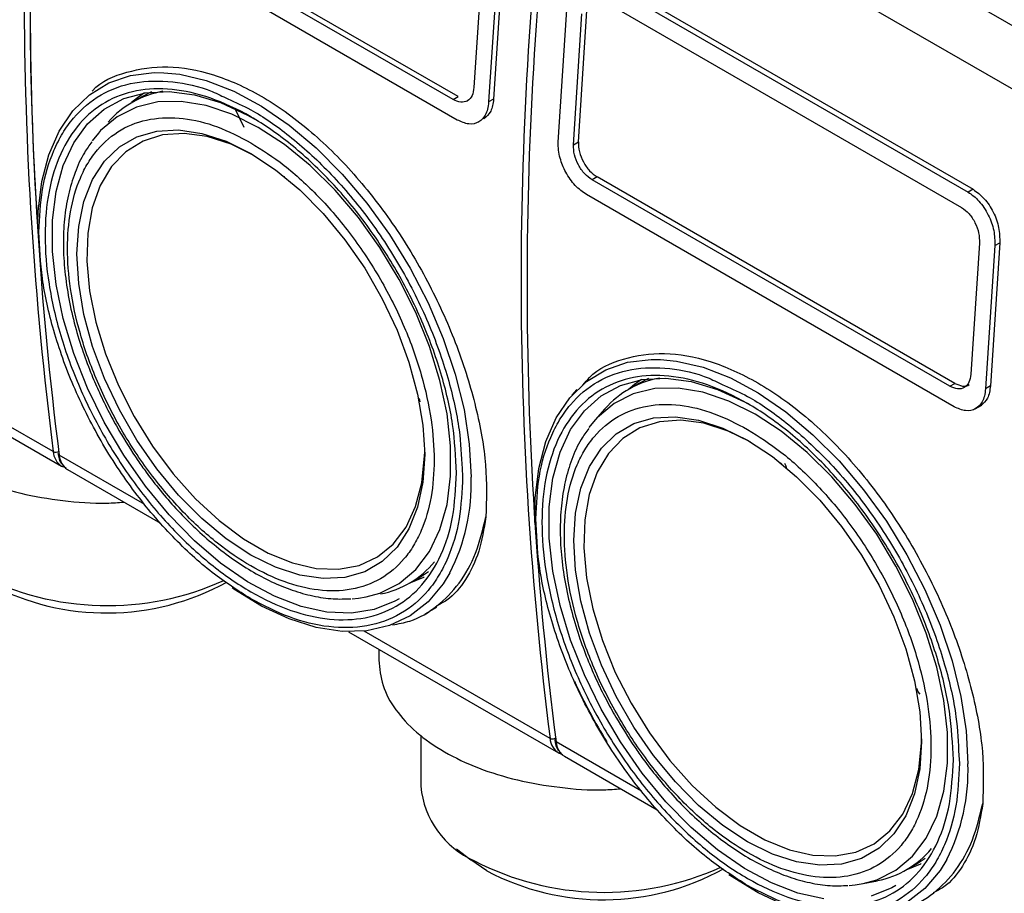
# Model space of a CAD drawing. Units: millimetres. Extents: x 50 to 2082, y 50 to 33210354.
# Drawn here: x 1687 to 1758, y 476 to 538 of the extents above; entities that cross this region are included whole.
import ezdxf

# ---------------------------------------------------------------- set-up
doc = ezdxf.new("R2010")
doc.units = ezdxf.units.MM
doc.header["$LTSCALE"] = 5

msp = doc.modelspace()

# ---------------------------------------------------------------- linework, layer by layer
at = {"color": 7, "linetype": 'Continuous', "lineweight": 25}
for p, q in [((1727.726, 555.616), (1762.657, 535.451)), ((1725.628, 552.31), (1760.559, 532.145)), ((1718.3, 532.811), (1692.845, 547.506)), ((1718.654, 533.015), (1693.198, 547.71)), ((1718.654, 533.015), (1693.198, 547.71)), ((1718.603, 531.352), (1692.44, 546.456)), ((1720.4, 543.005), (1719.791, 533.672)), ((1720.4, 543.005), (1719.791, 533.672)), ((1721.849, 543.025), (1721.186, 532.844)), ((1721.849, 543.025), (1721.186, 532.844)), ((1721.496, 542.821), (1720.832, 532.639)), ((1721.496, 542.821), (1720.832, 532.639)), ((1728.791, 541.318), (1754.954, 526.215)), ((1729.145, 541.522), (1755.308, 526.419)), ((1725.782, 529.782), (1726.446, 539.964)), ((1729.03, 539.823), (1754.485, 525.128)), ((1726.863, 529.59), (1727.471, 538.923)), ((1727.216, 529.794), (1727.825, 539.127)), ((1696.851, 533.355), (1696.156, 533.006)), ((1696.156, 533.006), (1695.449, 532.598)), ((1696.156, 533.006), (1695.449, 532.598)), ((1718.3, 532.811), (1718.654, 533.015)), ((1719.299, 532.711), (1719.322, 532.724)), ((1719.299, 532.711), (1719.322, 532.724)), ((1721.185, 532.844), (1720.832, 532.639)), ((1702.762, 532.164), (1703.411, 530.833)), ((1720.101, 531.203), (1720.132, 531.221)), ((1720.101, 531.203), (1720.132, 531.221)), ((1693.064, 530.426), (1692.618, 529.871)), ((1726.863, 529.59), (1727.216, 529.794)), ((1728.553, 527.3), (1728.2, 527.096)), ((1753.656, 512.4), (1728.2, 527.096)), ((1754.009, 512.605), (1728.553, 527.3)), ((1755.308, 526.419), (1754.954, 526.215)), ((1753.958, 510.942), (1727.795, 526.046)), ((1755.755, 522.595), (1755.147, 513.262)), ((1756.851, 522.411), (1756.187, 512.229)), ((1757.205, 522.615), (1756.541, 512.434)), ((1756.851, 522.411), (1757.204, 522.615)), ((1675.508, 515.34), (1690.447, 506.716)), ((1675.508, 515.34), (1690.447, 506.716)), ((1689.848, 507.747), (1676.62, 515.383)), ((1689.848, 507.747), (1676.62, 515.383)), ((1732.206, 512.944), (1731.511, 512.596)), ((1731.511, 512.596), (1730.804, 512.188)), ((1753.656, 512.4), (1754.009, 512.605)), ((1756.541, 512.433), (1756.187, 512.229)), ((1715.957, 511.304), (1715.919, 511.526)), ((1715.957, 511.304), (1715.919, 511.526)), ((1727.12, 512.171), (1726.759, 511.763)), ((1729.112, 510.798), (1728.419, 510.015)), ((1755.456, 510.792), (1755.923, 511.062)), ((1728.419, 510.015), (1727.974, 509.461)), ((1696.366, 503.984), (1690.272, 507.502)), ((1740.262, 507.891), (1740.255, 507.887)), ((1690.446, 506.717), (1690.736, 506.607)), ((1741.545, 506.939), (1741.531, 506.928)), ((1690.871, 506.471), (1697.478, 502.657)), ((1690.871, 506.471), (1697.478, 502.657)), ((1718.939, 506.539), (1718.982, 505.976)), ((1718.939, 506.539), (1718.982, 505.976)), ((1715.904, 498.797), (1716.548, 499.221)), ((1715.197, 498.389), (1715.904, 498.797)), ((1715.197, 498.389), (1715.904, 498.797)), ((1715.818, 498.673), (1715.949, 498.718)), ((1716.327, 496.213), (1717.142, 496.683)), ((1716.327, 496.213), (1717.142, 496.683)), ((1710.863, 494.93), (1725.802, 486.306)), ((1710.863, 494.93), (1725.802, 486.306)), ((1725.203, 487.337), (1711.975, 494.973)), ((1713.012, 493.69), (1713.012, 492.911)), ((1713.012, 493.69), (1713.012, 492.911)), ((1751.54, 490.491), (1751.409, 490.661)), ((1716.011, 487.567), (1716.011, 483.928)), ((1716.011, 487.567), (1716.011, 483.928)), ((1731.722, 483.574), (1725.628, 487.092)), ((1725.802, 486.306), (1726.092, 486.197)), ((1726.227, 486.061), (1732.834, 482.247)), ((1754.294, 486.129), (1754.337, 485.566)), ((1718.546, 479.476), (1719.559, 478.682)), ((1718.546, 479.476), (1719.559, 478.682)), ((1720.709, 477.91), (1719.559, 478.682)), ((1751.259, 478.387), (1751.903, 478.811)), ((1750.552, 477.979), (1751.259, 478.387)), ((1747.478, 477), (1748.502, 477.208))]:
    msp.add_line(p, q, dxfattribs=at)
at = {"color": 7, "linetype": 'Continuous', "lineweight": 25, "flags": 128}
for points in [[(1688.758, 523.987), (1688.788, 524.849), (1689.041, 526.966), (1689.542, 528.883), (1690.283, 530.569), (1691.252, 531.997), (1692.433, 533.143), (1693.808, 533.988), (1695.352, 534.519), (1697.041, 534.726), (1697.714, 534.719)], [(1688.758, 523.987), (1688.788, 524.849), (1689.041, 526.966), (1689.542, 528.883), (1690.283, 530.569), (1691.252, 531.997), (1692.433, 533.143), (1693.808, 533.988), (1695.352, 534.519), (1697.041, 534.726), (1697.714, 534.719)], [(1697.714, 534.719), (1698.847, 534.607), (1700.741, 534.162), (1702.691, 533.401), (1704.665, 532.334), (1706.631, 530.98), (1708.557, 529.361), (1710.41, 527.503), (1712.161, 525.437), (1713.781, 523.197), (1715.244, 520.819), (1716.524, 518.344), (1717.602, 515.81), (1718.459, 513.26), (1719.081, 510.736), (1719.459, 508.279), (1719.585, 505.93)], [(1697.714, 534.719), (1698.847, 534.607), (1700.741, 534.162), (1702.691, 533.401), (1704.665, 532.334), (1706.631, 530.98), (1708.557, 529.361), (1710.41, 527.503), (1712.161, 525.437), (1713.781, 523.197), (1715.244, 520.819), (1716.524, 518.344), (1717.602, 515.81), (1718.459, 513.26), (1719.081, 510.736), (1719.459, 508.279), (1719.585, 505.93)], [(1714.455, 497.268), (1714.159, 497.098), (1712.691, 496.513), (1711.071, 496.254), (1709.327, 496.326), (1707.491, 496.728), (1705.595, 497.453), (1703.674, 498.488), (1701.761, 499.815), (1699.891, 501.409), (1698.097, 503.242), (1696.411, 505.282), (1694.864, 507.493), (1693.482, 509.834), (1692.29, 512.264), (1691.311, 514.739), (1690.56, 517.216), (1690.052, 519.651), (1689.796, 521.999), (1689.796, 524.219), (1690.052, 526.271), (1690.56, 528.119), (1691.311, 529.729), (1692.29, 531.074), (1693.482, 532.128), (1694.864, 532.874), (1696.411, 533.297), (1698.097, 533.391), (1699.891, 533.153), (1701.761, 532.588), (1703.674, 531.706), (1704.157, 531.436)], [(1714.455, 497.268), (1714.159, 497.098), (1712.691, 496.513), (1711.071, 496.254), (1709.327, 496.326), (1707.491, 496.728), (1705.595, 497.453), (1703.674, 498.488), (1701.761, 499.815), (1699.891, 501.409), (1698.097, 503.242), (1696.411, 505.282), (1694.864, 507.493), (1693.482, 509.834), (1692.29, 512.264), (1691.311, 514.739), (1690.56, 517.216), (1690.052, 519.651), (1689.796, 521.999), (1689.796, 524.219), (1690.052, 526.271), (1690.56, 528.119), (1691.311, 529.729), (1692.29, 531.074), (1693.482, 532.128), (1694.864, 532.874), (1696.411, 533.297), (1698.097, 533.391), (1699.891, 533.153), (1701.761, 532.588), (1703.674, 531.706), (1704.157, 531.436)], [(1696.353, 533.287), (1695.858, 532.943), (1695.431, 532.588)], [(1696.353, 533.287), (1695.858, 532.943), (1695.431, 532.588)], [(1704.433, 530.831), (1702.564, 531.762), (1700.729, 532.381), (1698.964, 532.676), (1697.3, 532.641), (1695.77, 532.277), (1694.401, 531.59), (1693.218, 530.595), (1693.064, 530.426)], [(1704.433, 530.831), (1702.564, 531.762), (1700.729, 532.381), (1698.964, 532.676), (1697.3, 532.641), (1695.77, 532.277), (1694.401, 531.59), (1693.218, 530.595), (1693.064, 530.426)], [(1703.909, 528.967), (1705.67, 527.805), (1707.395, 526.375), (1709.049, 524.708), (1710.599, 522.836), (1712.012, 520.798), (1713.261, 518.636), (1714.319, 516.393), (1715.165, 514.115), (1715.782, 511.849), (1716.157, 509.64), (1716.283, 507.534), (1716.157, 505.573), (1715.782, 503.797), (1715.165, 502.243), (1714.319, 500.942), (1713.261, 499.921), (1712.012, 499.2), (1710.599, 498.794), (1709.049, 498.711), (1707.395, 498.954), (1705.67, 499.517), (1703.909, 500.388), (1702.148, 501.55), (1700.422, 502.979), (1698.768, 504.647), (1697.219, 506.518), (1695.805, 508.556), (1694.557, 510.718), (1693.499, 512.961), (1692.653, 515.239), (1692.036, 517.506), (1691.66, 519.714), (1691.534, 521.821), (1691.66, 523.782), (1692.036, 525.557), (1692.653, 527.111), (1693.499, 528.412), (1694.557, 529.434), (1695.805, 530.154), (1697.219, 530.56), (1698.768, 530.643), (1700.422, 530.4), (1702.148, 529.838), (1703.909, 528.967)], [(1703.909, 528.967), (1705.67, 527.805), (1707.395, 526.375), (1709.049, 524.708), (1710.599, 522.836), (1712.012, 520.798), (1713.261, 518.636), (1714.319, 516.393), (1715.165, 514.115), (1715.782, 511.849), (1716.157, 509.64), (1716.283, 507.534), (1716.157, 505.573), (1715.782, 503.797), (1715.165, 502.243), (1714.319, 500.942), (1713.261, 499.921), (1712.012, 499.2), (1710.599, 498.794), (1709.049, 498.711), (1707.395, 498.954), (1705.67, 499.517), (1703.909, 500.388), (1702.148, 501.55), (1700.422, 502.979), (1698.768, 504.647), (1697.219, 506.518), (1695.805, 508.556), (1694.557, 510.718), (1693.499, 512.961), (1692.653, 515.239), (1692.036, 517.506), (1691.66, 519.714), (1691.534, 521.821), (1691.66, 523.782), (1692.036, 525.557), (1692.653, 527.111), (1693.499, 528.412), (1694.557, 529.434), (1695.805, 530.154), (1697.219, 530.56), (1698.768, 530.643), (1700.422, 530.4), (1702.148, 529.838), (1703.909, 528.967)], [(1704.089, 528.861), (1702.512, 529.625), (1700.799, 530.173), (1699.16, 530.395), (1697.629, 530.287), (1696.24, 529.85), (1695.022, 529.095), (1694.001, 528.036), (1693.199, 526.697), (1692.632, 525.106), (1692.313, 523.297), (1692.249, 521.309), (1692.441, 519.184), (1692.885, 516.967), (1693.572, 514.706), (1694.486, 512.448), (1695.608, 510.242), (1696.915, 508.136), (1698.379, 506.172), (1699.968, 504.395), (1701.649, 502.841), (1703.385, 501.544), (1705.14, 500.531), (1706.876, 499.823), (1708.556, 499.437), (1710.145, 499.38), (1711.609, 499.653), (1712.916, 500.251), (1714.039, 501.161), (1714.953, 502.363), (1715.639, 503.832), (1716.083, 505.536), (1716.275, 507.439), (1716.282, 507.74)], [(1704.089, 528.861), (1702.512, 529.625), (1700.799, 530.173), (1699.16, 530.395), (1697.629, 530.287), (1696.24, 529.85), (1695.022, 529.095), (1694.001, 528.036), (1693.199, 526.697), (1692.632, 525.106), (1692.313, 523.297), (1692.249, 521.309), (1692.441, 519.184), (1692.885, 516.967), (1693.572, 514.706), (1694.486, 512.448), (1695.608, 510.242), (1696.915, 508.136), (1698.379, 506.172), (1699.968, 504.395), (1701.649, 502.841), (1703.385, 501.544), (1705.14, 500.531), (1706.876, 499.823), (1708.556, 499.437), (1710.145, 499.38), (1711.609, 499.653), (1712.916, 500.251), (1714.039, 501.161), (1714.953, 502.363), (1715.639, 503.832), (1716.083, 505.536), (1716.275, 507.439), (1716.282, 507.74)], [(1712.123, 497.41), (1713.096, 497.683), (1714.465, 498.369), (1715.647, 499.365), (1716.621, 500.651), (1717.367, 502.205), (1717.872, 503.996), (1718.128, 505.992), (1718.128, 508.156), (1717.872, 510.446), (1717.367, 512.821), (1716.621, 515.236), (1715.647, 517.647), (1714.465, 520.008), (1713.096, 522.275), (1711.565, 524.406), (1709.902, 526.362), (1708.136, 528.105), (1706.302, 529.604), (1704.433, 530.831)], [(1712.123, 497.41), (1713.096, 497.683), (1714.465, 498.369), (1715.647, 499.365), (1716.621, 500.651), (1717.367, 502.205), (1717.872, 503.996), (1718.128, 505.992), (1718.128, 508.156), (1717.872, 510.446), (1717.367, 512.821), (1716.621, 515.236), (1715.647, 517.647), (1714.465, 520.008), (1713.096, 522.275), (1711.565, 524.406), (1709.902, 526.362), (1708.136, 528.105), (1706.302, 529.604), (1704.433, 530.831)], [(1724.12, 502.714), (1724.143, 504.439), (1724.396, 506.555), (1724.897, 508.473), (1725.638, 510.159), (1726.607, 511.587), (1727.789, 512.733), (1729.163, 513.578), (1730.707, 514.108), (1732.396, 514.316), (1733.07, 514.309)], [(1733.07, 514.309), (1734.202, 514.196), (1736.096, 513.752), (1738.046, 512.991), (1740.02, 511.924), (1741.986, 510.57), (1743.912, 508.951), (1745.766, 507.093), (1747.517, 505.027), (1749.137, 502.787), (1750.599, 500.409), (1751.879, 497.933), (1752.957, 495.4), (1753.814, 492.85), (1754.436, 490.326), (1754.814, 487.869), (1754.941, 485.52)], [(1744.682, 475.916), (1742.846, 476.318), (1740.951, 477.043), (1739.029, 478.078), (1737.117, 479.404), (1735.246, 480.999), (1733.453, 482.832), (1731.767, 484.872), (1730.219, 487.082), (1728.837, 489.423), (1727.646, 491.853), (1726.666, 494.329), (1725.915, 496.806), (1725.408, 499.24), (1725.151, 501.588), (1725.151, 503.808), (1725.408, 505.861), (1725.915, 507.708), (1726.666, 509.319), (1727.646, 510.663), (1728.837, 511.718), (1730.219, 512.463), (1731.767, 512.887), (1733.453, 512.98), (1735.246, 512.743), (1737.117, 512.178), (1739.029, 511.296), (1739.513, 511.026)], [(1731.708, 512.877), (1731.214, 512.533), (1730.754, 512.148)], [(1739.788, 510.421), (1737.919, 511.352), (1736.085, 511.971), (1734.319, 512.266), (1732.656, 512.231), (1731.125, 511.866), (1729.756, 511.18), (1728.574, 510.185), (1728.419, 510.015)], [(1739.264, 508.556), (1741.025, 507.394), (1742.75, 505.965), (1744.404, 504.298), (1745.954, 502.426), (1747.367, 500.388), (1748.616, 498.226), (1749.674, 495.983), (1750.52, 493.705), (1751.137, 491.439), (1751.512, 489.23), (1751.638, 487.123), (1751.512, 485.163), (1751.137, 483.387), (1750.52, 481.833), (1749.674, 480.532), (1748.616, 479.511), (1747.367, 478.79), (1745.954, 478.384), (1744.404, 478.301), (1742.75, 478.544), (1741.025, 479.106), (1739.264, 479.977), (1737.503, 481.14), (1735.778, 482.569), (1734.123, 484.236), (1732.574, 486.108), (1731.16, 488.146), (1729.912, 490.308), (1728.854, 492.551), (1728.008, 494.829), (1727.391, 497.095), (1727.016, 499.304), (1726.89, 501.411), (1727.016, 503.371), (1727.391, 505.147), (1728.008, 506.701), (1728.854, 508.002), (1729.912, 509.023), (1731.16, 509.744), (1732.574, 510.15), (1734.123, 510.233), (1735.778, 509.99), (1737.503, 509.428), (1739.264, 508.556)], [(1747.478, 477), (1748.451, 477.273), (1749.82, 477.959), (1751.003, 478.954), (1751.976, 480.241), (1752.722, 481.794), (1753.228, 483.586), (1753.483, 485.582), (1753.483, 487.745), (1753.228, 490.036), (1752.722, 492.411), (1751.976, 494.826), (1751.003, 497.237), (1749.82, 499.597), (1748.451, 501.865), (1746.92, 503.996), (1745.257, 505.951), (1743.492, 507.695), (1741.657, 509.194), (1739.788, 510.421)], [(1739.444, 508.451), (1737.867, 509.215), (1736.154, 509.763), (1734.515, 509.985), (1732.985, 509.877), (1731.596, 509.44), (1730.378, 508.684), (1729.357, 507.626), (1728.554, 506.287), (1727.988, 504.696), (1727.669, 502.887), (1727.605, 500.899), (1727.797, 498.774), (1728.241, 496.557), (1728.927, 494.296), (1729.841, 492.038), (1730.964, 489.832), (1732.271, 487.725), (1733.734, 485.762), (1735.323, 483.985), (1737.004, 482.431), (1738.74, 481.133), (1740.495, 480.12), (1742.231, 479.413), (1743.912, 479.027), (1745.501, 478.97), (1746.964, 479.243), (1748.271, 479.841), (1749.394, 480.75), (1750.308, 481.952), (1750.995, 483.421), (1751.438, 485.126), (1751.63, 487.029), (1751.637, 487.33)], [(1690.674, 506.62), (1690.56, 506.66), (1690.447, 506.716)], [(1690.547, 506.766), (1690.722, 506.577), (1690.871, 506.471)], [(1690.547, 506.766), (1690.722, 506.577), (1690.871, 506.471)], [(1718.077, 499.122), (1717.602, 498.34), (1716.524, 497.051), (1715.244, 496.053), (1713.781, 495.364), (1712.161, 494.994), (1710.41, 494.95), (1708.557, 495.232), (1706.631, 495.836), (1704.665, 496.752), (1702.691, 497.965), (1702.58, 498.042)], [(1718.077, 499.122), (1717.602, 498.34), (1716.524, 497.051), (1715.244, 496.053), (1713.781, 495.364), (1712.161, 494.994), (1710.41, 494.95), (1708.557, 495.232), (1706.631, 495.836), (1704.665, 496.752), (1702.691, 497.965), (1702.58, 498.042)], [(1715.18, 498.379), (1716.223, 498.816), (1716.253, 498.831)], [(1715.18, 498.379), (1716.223, 498.816), (1716.253, 498.831)], [(1711.122, 497.276), (1711.565, 497.319), (1712.123, 497.41)], [(1711.122, 497.276), (1711.565, 497.319), (1712.123, 497.41)], [(1726.029, 486.21), (1725.915, 486.25), (1725.802, 486.306)], [(1725.903, 486.355), (1726.077, 486.167), (1726.227, 486.061)], [(1753.432, 478.711), (1752.957, 477.93), (1751.879, 476.641), (1750.599, 475.643), (1749.137, 474.954), (1747.517, 474.584), (1745.766, 474.54), (1743.912, 474.822), (1741.986, 475.426), (1740.02, 476.342), (1738.046, 477.555), (1737.936, 477.631)], [(1750.535, 477.969), (1751.579, 478.405), (1751.609, 478.421)], [(1746.478, 476.866), (1746.92, 476.909), (1747.478, 477)], [(1749.81, 476.857), (1749.515, 476.688), (1748.047, 476.102)]]:
    msp.add_lwpolyline(points, dxfattribs=at)
at = {"color": 7, "linetype": 'Continuous', "lineweight": 25}
for centre, radius, start, end in [((1946.4, 540.356), 258.616, 172.7562, 187.24375), ((1946.824, 540.111), 258.616, 172.7562, 187.24375), ((1981.755, 519.946), 258.616, 172.7562, 187.24375), ((1982.18, 519.701), 258.616, 172.7562, 187.24375), ((1698.825, 526.751), 6.749, 99.99784, 138.67802), ((1734.18, 506.341), 6.749, 99.99784, 138.67802), ((1690.03, 508.116), 0.412, 243.69425, 305.59231), ((1691.173, 507.828), 1.328, 183.47972, 236.83937), ((1691.814, 507.658), 1.55, 185.77886, 215.16885), ((1705.575, 505.462), 14.018, 333.10693, 1.91199), ((1711.819, 504.242), 6.755, 281.33291, 319.97324), ((1693.694, 516.898), 20.11, 242.67699, 294.38216), ((1693.644, 513.98), 17.719, 242.10191, 298.85086), ((1761.169, 506.912), 37.576, 204.38597, 211.8412), ((1725.386, 487.706), 0.412, 243.69425, 305.59231), ((1726.528, 487.417), 1.328, 183.47972, 236.83937), ((1725.384, 487.696), 0.403, 243.2671, 290.15065), ((1725.722, 487.216), 0.183, 121.97647, 180.29306), ((1725.698, 487.236), 0.16, 187.28084, 243.79138), ((1727.169, 487.248), 1.55, 185.77886, 215.16885), ((1740.93, 485.052), 14.018, 333.10693, 1.91199), ((1722.409, 484.499), 6.423, 185.10116, 246.21898), ((1747.175, 483.832), 6.755, 281.33291, 319.97324), ((1729.049, 496.488), 20.11, 242.67699, 294.38216), ((1728.999, 493.57), 17.719, 242.10191, 298.85086)]:
    msp.add_arc(centre, radius, start, end, dxfattribs=at)
for points, knots in [([(1690.27, 572.929), (1689.784, 568.331), (1688.812, 559.127), (1688.203, 545.708), (1688.141, 533.344), (1688.621, 525.68), (1688.838, 522.219)], [0, 0, 0, 0, 0.261049, 0.522638, 0.784411, 1, 1, 1, 1]), ([(1692.631, 533.414), (1692.637, 533.42), (1693.249, 534.15), (1695.051, 534.845), (1697.931, 535.32), (1701.218, 534.721), (1704.642, 533.194), (1708.058, 530.774), (1711.299, 527.593), (1714.222, 523.811), (1716.705, 519.628), (1718.664, 515.242), (1720.01, 510.882), (1720.755, 506.699), (1720.679, 504.304), (1720.641, 503.103)], [0, 0, 0, 0, 0.000777, 0.083852, 0.166937, 0.25024, 0.333298, 0.416356, 0.499659, 0.582744, 0.665819, 0.748945, 0.832493, 0.916033, 1, 1, 1, 1]), ([(1692.631, 533.414), (1692.637, 533.42), (1693.249, 534.15), (1695.051, 534.845), (1697.931, 535.32), (1701.218, 534.721), (1704.642, 533.194), (1708.058, 530.774), (1711.299, 527.593), (1714.222, 523.811), (1716.705, 519.628), (1718.664, 515.242), (1720.01, 510.882), (1720.755, 506.699), (1720.679, 504.304), (1720.641, 503.103)], [0, 0, 0, 0, 0.000777, 0.083852, 0.166937, 0.25024, 0.333298, 0.416356, 0.499659, 0.582744, 0.665819, 0.748945, 0.832493, 0.916033, 1, 1, 1, 1]), ([(1688.836, 523.379), (1688.884, 524.412), (1688.985, 526.541), (1689.68, 528.819), (1690.502, 530.437), (1691.538, 531.886), (1693.175, 533.268), (1695.584, 534.146), (1698.289, 534.169), (1700.56, 533.706), (1701.902, 533.038), (1702.272, 532.854)], [0, 0, 0, 0, 0.1251992, 0.2578979, 0.3271028, 0.3962908, 0.5374393, 0.6785879, 0.8168033, 0.9495019, 1, 1, 1, 1]), ([(1688.836, 523.379), (1688.884, 524.412), (1688.985, 526.541), (1689.68, 528.819), (1690.502, 530.437), (1691.538, 531.886), (1693.175, 533.268), (1695.584, 534.146), (1698.289, 534.169), (1700.56, 533.706), (1701.902, 533.038), (1702.272, 532.854)], [0, 0, 0, 0, 0.1251992, 0.2578979, 0.3271028, 0.3962908, 0.5374393, 0.6785879, 0.8168033, 0.9495019, 1, 1, 1, 1]), ([(1719.791, 533.672), (1719.76, 533.464), (1719.696, 533.049), (1719.345, 532.683), (1718.86, 532.565), (1718.487, 532.729), (1718.3, 532.811)], [0, 0, 0, 0, 0.250002, 0.499783, 0.749449, 1, 1, 1, 1]), ([(1719.791, 533.672), (1719.76, 533.464), (1719.696, 533.049), (1719.345, 532.683), (1718.86, 532.565), (1718.487, 532.729), (1718.3, 532.811)], [0, 0, 0, 0, 0.250002, 0.499783, 0.749449, 1, 1, 1, 1]), ([(1702.272, 532.854), (1702.817, 532.616), (1704.275, 531.979), (1706.723, 530.241), (1709.042, 528.15), (1710.854, 526.149), (1712.627, 523.93), (1714.642, 520.876), (1716.604, 516.961), (1717.99, 513.04), (1718.797, 509.507), (1718.896, 507.445), (1718.939, 506.539)], [0, 0, 0, 0, 0.0662173, 0.1771976, 0.2948256, 0.3561709, 0.4175011, 0.5426194, 0.6677376, 0.7902558, 0.9078838, 1, 1, 1, 1]), ([(1702.272, 532.854), (1702.817, 532.616), (1704.275, 531.979), (1706.723, 530.241), (1709.042, 528.15), (1710.854, 526.149), (1712.627, 523.93), (1714.642, 520.876), (1716.604, 516.961), (1717.99, 513.04), (1718.797, 509.507), (1718.896, 507.445), (1718.939, 506.539)], [0, 0, 0, 0, 0.0662173, 0.1771976, 0.2948256, 0.3561709, 0.4175011, 0.5426194, 0.6677376, 0.7902558, 0.9078838, 1, 1, 1, 1]), ([(1720.832, 532.639), (1720.813, 532.459), (1720.777, 532.113), (1720.566, 531.592), (1720.148, 531.15), (1719.437, 530.985), (1718.879, 531.231), (1718.603, 531.352)], [0, 0, 0, 0, 0.141587, 0.272435, 0.500967, 0.75297, 1, 1, 1, 1]), ([(1720.832, 532.639), (1720.813, 532.459), (1720.777, 532.113), (1720.566, 531.592), (1720.148, 531.15), (1719.437, 530.985), (1718.879, 531.231), (1718.603, 531.352)], [0, 0, 0, 0, 0.141587, 0.272435, 0.500967, 0.75297, 1, 1, 1, 1]), ([(1721.186, 532.844), (1721.142, 532.528), (1721.053, 531.895), (1720.676, 531.583), (1720.488, 531.426)], [0, 0, 0, 0, 0.50048, 1, 1, 1, 1]), ([(1721.186, 532.844), (1721.142, 532.528), (1721.053, 531.895), (1720.676, 531.583), (1720.488, 531.426)], [0, 0, 0, 0, 0.50048, 1, 1, 1, 1]), ([(1703.909, 529.74), (1703.113, 530.15), (1701.474, 530.995), (1699.043, 531.561), (1696.706, 531.521), (1694.62, 530.766), (1693.203, 529.57), (1692.307, 528.315), (1691.593, 526.917), (1691.015, 524.931), (1690.792, 522.249), (1691.015, 519.309), (1691.714, 516.099), (1692.925, 512.7), (1694.619, 509.313), (1696.364, 506.67), (1697.898, 504.75), (1699.466, 503.02), (1701.475, 501.193), (1703.909, 499.53), (1706.343, 498.383), (1708.774, 497.787), (1711.112, 497.836), (1713.198, 498.588), (1714.614, 499.785), (1715.51, 501.039), (1716.224, 502.437), (1716.802, 504.423), (1717.025, 507.105), (1716.802, 510.045), (1716.103, 513.256), (1714.892, 516.654), (1713.198, 520.041), (1711.453, 522.684), (1709.919, 524.605), (1708.351, 526.331), (1706.343, 528.186), (1704.704, 529.232), (1703.909, 529.74)], [0, 0, 0, 0, 0.029124, 0.059993, 0.092145, 0.124979, 0.157814, 0.173908, 0.190007, 0.220876, 0.25, 0.279124, 0.309993, 0.342145, 0.374979, 0.407814, 0.423908, 0.440007, 0.470876, 0.5, 0.529124, 0.559993, 0.592145, 0.624979, 0.657814, 0.673908, 0.690007, 0.720876, 0.75, 0.779124, 0.809993, 0.842145, 0.874979, 0.907814, 0.923908, 0.940007, 0.970876, 1, 1, 1, 1]), ([(1703.909, 529.74), (1703.113, 530.15), (1701.474, 530.995), (1699.043, 531.561), (1696.706, 531.521), (1694.62, 530.766), (1693.203, 529.57), (1692.307, 528.315), (1691.593, 526.917), (1691.015, 524.931), (1690.792, 522.249), (1691.015, 519.309), (1691.714, 516.099), (1692.925, 512.7), (1694.619, 509.313), (1696.364, 506.67), (1697.898, 504.75), (1699.466, 503.02), (1701.475, 501.193), (1703.909, 499.53), (1706.343, 498.383), (1708.774, 497.787), (1711.112, 497.836), (1713.198, 498.588), (1714.614, 499.785), (1715.51, 501.039), (1716.224, 502.437), (1716.802, 504.423), (1717.025, 507.105), (1716.802, 510.045), (1716.103, 513.256), (1714.892, 516.654), (1713.198, 520.041), (1711.453, 522.684), (1709.919, 524.605), (1708.351, 526.331), (1706.343, 528.186), (1704.704, 529.232), (1703.909, 529.74)], [0, 0, 0, 0, 0.029124, 0.059993, 0.092145, 0.124979, 0.157814, 0.173908, 0.190007, 0.220876, 0.25, 0.279124, 0.309993, 0.342145, 0.374979, 0.407814, 0.423908, 0.440007, 0.470876, 0.5, 0.529124, 0.559993, 0.592145, 0.624979, 0.657814, 0.673908, 0.690007, 0.720876, 0.75, 0.779124, 0.809993, 0.842145, 0.874979, 0.907814, 0.923908, 0.940007, 0.970876, 1, 1, 1, 1]), ([(1692.601, 529.799), (1692.417, 529.549), (1691.935, 528.896), (1691.372, 527.627), (1690.895, 526.046), (1690.622, 524.321), (1690.541, 522.492), (1690.649, 520.588), (1690.934, 518.646), (1691.376, 516.724), (1691.932, 514.908), (1692.527, 513.324), (1693.153, 511.884), (1693.796, 510.563), (1694.29, 509.681), (1694.526, 509.26)], [0, 0, 0, 0, 0.055945, 0.145826, 0.235734, 0.325331, 0.414373, 0.502576, 0.589555, 0.674346, 0.754221, 0.825084, 0.879927, 0.942789, 1, 1, 1, 1]), ([(1692.601, 529.799), (1692.417, 529.549), (1691.935, 528.896), (1691.372, 527.627), (1690.895, 526.046), (1690.622, 524.321), (1690.541, 522.492), (1690.649, 520.588), (1690.934, 518.646), (1691.376, 516.724), (1691.932, 514.908), (1692.527, 513.324), (1693.153, 511.884), (1693.796, 510.563), (1694.29, 509.681), (1694.526, 509.26)], [0, 0, 0, 0, 0.0559449, 0.1458263, 0.2357337, 0.3253308, 0.4143734, 0.5025758, 0.5895549, 0.6743464, 0.7542215, 0.8250844, 0.8799274, 0.9427895, 1, 1, 1, 1]), ([(1727.795, 526.046), (1727.522, 526.241), (1726.969, 526.637), (1726.302, 527.597), (1725.941, 528.491), (1725.786, 529.222), (1725.783, 529.59), (1725.782, 529.782)], [0, 0, 0, 0, 0.2472429, 0.4994847, 0.7278067, 0.8585371, 1, 1, 1, 1]), ([(1727.216, 529.794), (1727.227, 529.562), (1727.248, 529.098), (1727.55, 528.355), (1728, 527.697), (1728.369, 527.433), (1728.554, 527.3)], [0, 0, 0, 0, 0.250002, 0.499783, 0.749449, 1, 1, 1, 1]), ([(1728.2, 527.096), (1728.016, 527.228), (1727.647, 527.492), (1727.197, 528.149), (1726.895, 528.892), (1726.873, 529.357), (1726.863, 529.59)], [0, 0, 0, 0, 0.249991, 0.499766, 0.749436, 1, 1, 1, 1]), ([(1706.366, 527.212), (1706.36, 527.224), (1706.349, 527.248), (1706.324, 527.281), (1706.295, 527.309), (1706.274, 527.322), (1706.263, 527.329)], [0, 0, 0, 0, 0.239435, 0.474161, 0.722475, 1, 1, 1, 1]), ([(1706.366, 527.212), (1706.36, 527.224), (1706.349, 527.248), (1706.324, 527.281), (1706.295, 527.309), (1706.274, 527.322), (1706.263, 527.329)], [0, 0, 0, 0, 0.239435, 0.474161, 0.722475, 1, 1, 1, 1]), ([(1754.954, 526.215), (1754.954, 526.215), (1755.221, 526.061), (1755.625, 525.725), (1756.091, 525.125), (1756.49, 524.438), (1756.841, 523.473), (1756.847, 522.765), (1756.851, 522.411)], [0, 0, 0, 0, 0.000004, 0.240806, 0.368543, 0.500857, 0.750318, 1, 1, 1, 1]), ([(1755.308, 526.419), (1755.583, 526.219), (1756.133, 525.819), (1756.78, 524.816), (1757.194, 523.681), (1757.201, 522.971), (1757.205, 522.615)], [0, 0, 0, 0, 0.249975, 0.499744, 0.749423, 1, 1, 1, 1]), ([(1754.485, 525.128), (1754.669, 524.994), (1755.036, 524.728), (1755.468, 524.06), (1755.747, 523.305), (1755.752, 522.832), (1755.755, 522.595)], [0, 0, 0, 0, 0.249977, 0.499745, 0.749424, 1, 1, 1, 1]), ([(1703.909, 497.272), (1702.989, 497.858), (1701.096, 499.067), (1698.775, 501.21), (1696.963, 503.205), (1695.19, 505.425), (1693.175, 508.479), (1691.215, 512.394), (1689.824, 516.316), (1688.985, 520.044), (1688.885, 522.289), (1688.836, 523.379)], [0, 0, 0, 0, 0.116497, 0.239972, 0.304366, 0.368745, 0.500083, 0.63142, 0.760028, 0.883503, 1, 1, 1, 1]), ([(1703.909, 497.272), (1702.989, 497.858), (1701.096, 499.067), (1698.775, 501.21), (1696.963, 503.205), (1695.19, 505.425), (1693.175, 508.479), (1691.215, 512.394), (1689.824, 516.316), (1688.985, 520.044), (1688.885, 522.289), (1688.836, 523.379)], [0, 0, 0, 0, 0.116497, 0.239972, 0.304366, 0.368745, 0.500083, 0.63142, 0.760028, 0.883503, 1, 1, 1, 1]), ([(1727.547, 512.481), (1727.694, 512.668), (1728.431, 513.601), (1730.39, 514.456), (1733.29, 514.904), (1736.572, 514.313), (1739.997, 512.783), (1743.414, 510.364), (1746.655, 507.183), (1749.578, 503.401), (1752.061, 499.218), (1754.02, 494.832), (1755.365, 490.471), (1756.111, 486.289), (1756.034, 483.893), (1755.996, 482.692)], [0, 0, 0, 0, 0.020389, 0.101834, 0.183288, 0.264956, 0.346384, 0.427811, 0.509479, 0.590934, 0.672378, 0.753872, 0.835781, 0.917681, 1, 1, 1, 1]), ([(1724.191, 502.969), (1724.24, 504.002), (1724.34, 506.131), (1725.036, 508.409), (1725.857, 510.027), (1726.893, 511.476), (1728.53, 512.858), (1730.94, 513.736), (1733.644, 513.759), (1735.916, 513.296), (1737.258, 512.628), (1737.628, 512.444)], [0, 0, 0, 0, 0.1251992, 0.2578979, 0.3271028, 0.3962908, 0.5374393, 0.6785879, 0.8168033, 0.9495019, 1, 1, 1, 1]), ([(1677.656, 513.321), (1677.716, 512.717), (1677.835, 511.508), (1678.786, 509.764), (1680.265, 508.157), (1682.27, 506.748), (1684.709, 505.593), (1687.494, 504.73), (1690.512, 504.218), (1693.026, 504.023), (1694.475, 504.126), (1694.884, 504.155)], [0, 0, 0, 0, 0.119141, 0.238282, 0.357422, 0.476563, 0.595704, 0.714845, 0.833985, 0.953126, 1, 1, 1, 1]), ([(1677.656, 513.321), (1677.716, 512.717), (1677.835, 511.508), (1678.786, 509.764), (1680.265, 508.157), (1682.27, 506.748), (1684.709, 505.593), (1687.494, 504.73), (1690.512, 504.218), (1693.026, 504.023), (1694.475, 504.126), (1694.884, 504.155)], [0, 0, 0, 0, 0.119141, 0.238282, 0.357422, 0.476563, 0.595704, 0.714845, 0.833985, 0.953126, 1, 1, 1, 1]), ([(1755.147, 513.262), (1755.115, 513.054), (1755.051, 512.639), (1754.7, 512.273), (1754.216, 512.155), (1753.842, 512.318), (1753.656, 512.4)], [0, 0, 0, 0, 0.250002, 0.499783, 0.749449, 1, 1, 1, 1]), ([(1737.628, 512.444), (1738.172, 512.206), (1739.631, 511.569), (1742.078, 509.83), (1744.398, 507.74), (1746.21, 505.738), (1747.982, 503.52), (1749.998, 500.466), (1751.959, 496.55), (1753.346, 492.63), (1754.153, 489.096), (1754.251, 487.034), (1754.294, 486.129)], [0, 0, 0, 0, 0.066217, 0.177198, 0.294826, 0.356171, 0.417501, 0.542619, 0.667738, 0.790256, 0.907884, 1, 1, 1, 1]), ([(1756.187, 512.229), (1756.168, 512.049), (1756.132, 511.703), (1755.922, 511.182), (1755.503, 510.739), (1754.792, 510.574), (1754.234, 510.82), (1753.958, 510.942)], [0, 0, 0, 0, 0.141587, 0.272435, 0.500967, 0.75297, 1, 1, 1, 1]), ([(1754.01, 512.605), (1754.192, 512.529), (1754.557, 512.377), (1754.921, 512.396), (1755.032, 512.519), (1755.032, 512.519)], [0, 0, 0, 0, 0.499664, 0.998894, 1, 1, 1, 1]), ([(1756.541, 512.434), (1756.497, 512.117), (1756.408, 511.485), (1756.031, 511.172), (1755.843, 511.016)], [0, 0, 0, 0, 0.5004795, 1, 1, 1, 1]), ([(1739.264, 509.33), (1738.468, 509.74), (1736.83, 510.585), (1734.399, 511.151), (1732.061, 511.111), (1729.975, 510.356), (1728.558, 509.159), (1727.662, 507.905), (1726.948, 506.507), (1726.37, 504.521), (1726.147, 501.839), (1726.37, 498.899), (1727.069, 495.688), (1728.28, 492.29), (1729.975, 488.903), (1731.719, 486.26), (1733.253, 484.339), (1734.821, 482.61), (1736.83, 480.783), (1739.264, 479.12), (1741.698, 477.973), (1744.129, 477.376), (1746.467, 477.425), (1748.553, 478.177), (1749.97, 479.375), (1750.866, 480.629), (1751.58, 482.027), (1752.158, 484.013), (1752.381, 486.695), (1752.158, 489.635), (1751.459, 492.846), (1750.247, 496.244), (1748.553, 499.631), (1746.808, 502.274), (1745.275, 504.195), (1743.707, 505.921), (1741.698, 507.775), (1740.059, 508.822), (1739.264, 509.33)], [0, 0, 0, 0, 0.0291242, 0.0599929, 0.092145, 0.1249794, 0.1578137, 0.1739081, 0.1900071, 0.2208758, 0.25, 0.2791242, 0.3099929, 0.342145, 0.3749794, 0.4078137, 0.4239081, 0.4400071, 0.4708758, 0.5, 0.5291242, 0.5599929, 0.592145, 0.6249794, 0.6578137, 0.6739081, 0.6900071, 0.7208758, 0.75, 0.7791242, 0.8099929, 0.842145, 0.8749794, 0.9078137, 0.9239081, 0.9400071, 0.9708758, 1, 1, 1, 1]), ([(1727.957, 509.389), (1727.772, 509.138), (1727.291, 508.486), (1726.727, 507.217), (1726.25, 505.635), (1725.977, 503.911), (1725.896, 502.082), (1726.004, 500.178), (1726.289, 498.236), (1726.731, 496.314), (1727.288, 494.497), (1727.882, 492.913), (1728.509, 491.474), (1729.151, 490.153), (1729.645, 489.271), (1729.881, 488.85)], [0, 0, 0, 0, 0.055945, 0.145826, 0.235734, 0.325331, 0.414373, 0.502576, 0.589555, 0.674346, 0.754221, 0.825084, 0.879927, 0.942789, 1, 1, 1, 1]), ([(1694.526, 509.26), (1694.963, 508.538), (1695.577, 507.524), (1696.583, 506.111), (1697.476, 504.955), (1698.594, 503.664), (1699.811, 502.416), (1701.124, 501.237), (1702.505, 500.167), (1703.935, 499.234), (1705.393, 498.458), (1706.866, 497.855), (1708.336, 497.446), (1709.739, 497.229), (1710.62, 497.261), (1711.036, 497.277)], [0, 0, 0, 0, 0.1021121, 0.1433622, 0.2115319, 0.2817622, 0.356537, 0.4339248, 0.5131831, 0.5937589, 0.6753234, 0.7577127, 0.8408576, 0.9248529, 1, 1, 1, 1]), ([(1694.526, 509.26), (1694.963, 508.538), (1695.577, 507.524), (1696.583, 506.111), (1697.476, 504.955), (1698.594, 503.664), (1699.811, 502.416), (1701.124, 501.237), (1702.505, 500.167), (1703.935, 499.234), (1705.393, 498.458), (1706.866, 497.855), (1708.336, 497.446), (1709.739, 497.229), (1710.62, 497.261), (1711.036, 497.277)], [0, 0, 0, 0, 0.102112, 0.143362, 0.211532, 0.281762, 0.356537, 0.433925, 0.513183, 0.593759, 0.675323, 0.757713, 0.840858, 0.924853, 1, 1, 1, 1]), ([(1690.184, 507.625), (1690.229, 507.364), (1690.285, 507.041), (1690.48, 506.862), (1690.517, 506.829)], [0, 0, 0, 0, 0.811516, 1, 1, 1, 1]), ([(1741.618, 506.919), (1741.608, 506.925), (1741.588, 506.935), (1741.561, 506.941), (1741.544, 506.941), (1741.538, 506.936), (1741.537, 506.935)], [0, 0, 0, 0, 0.367923, 0.684642, 0.969274, 1, 1, 1, 1]), ([(1741.721, 506.802), (1741.715, 506.814), (1741.704, 506.838), (1741.679, 506.871), (1741.65, 506.899), (1741.629, 506.912), (1741.618, 506.919)], [0, 0, 0, 0, 0.239435, 0.474161, 0.722475, 1, 1, 1, 1]), ([(1741.888, 506.933), (1741.905, 506.903), (1741.94, 506.843), (1741.976, 506.749), (1741.999, 506.656), (1742.002, 506.599), (1742.003, 506.57)], [0, 0, 0, 0, 0.259009, 0.504448, 0.747587, 1, 1, 1, 1]), ([(1718.982, 505.976), (1718.933, 504.942), (1718.833, 502.814), (1718.137, 500.535), (1717.316, 498.917), (1716.279, 497.468), (1714.643, 496.085), (1712.232, 495.214), (1709.531, 495.167), (1706.722, 495.82), (1704.828, 496.797), (1703.909, 497.272)], [0, 0, 0, 0, 0.116497, 0.239972, 0.304366, 0.368745, 0.500083, 0.63142, 0.760028, 0.883503, 1, 1, 1, 1]), ([(1718.982, 505.976), (1718.933, 504.942), (1718.833, 502.814), (1718.137, 500.535), (1717.316, 498.917), (1716.279, 497.468), (1714.643, 496.085), (1712.232, 495.214), (1709.531, 495.167), (1706.722, 495.82), (1704.828, 496.797), (1703.909, 497.272)], [0, 0, 0, 0, 0.116497, 0.239972, 0.304366, 0.368745, 0.500083, 0.63142, 0.760028, 0.883503, 1, 1, 1, 1]), ([(1713.99, 495.421), (1714.408, 495.494), (1715.583, 495.699), (1717.203, 496.688), (1718.789, 498.307), (1719.994, 500.437), (1720.425, 502.214), (1720.641, 503.103)], [0, 0, 0, 0, 0.121355, 0.341016, 0.560677, 0.780339, 1, 1, 1, 1]), ([(1713.99, 495.421), (1714.408, 495.494), (1715.583, 495.699), (1717.203, 496.688), (1718.789, 498.307), (1719.994, 500.437), (1720.425, 502.214), (1720.641, 503.103)], [0, 0, 0, 0, 0.121355, 0.341016, 0.560677, 0.780339, 1, 1, 1, 1]), ([(1720.641, 503.103), (1720.5, 502.254), (1720.217, 500.554), (1719.239, 498.598), (1718.203, 497.299), (1717.362, 496.883), (1717.102, 496.754)], [0, 0, 0, 0, 0.290102, 0.580986, 0.870644, 1, 1, 1, 1]), ([(1720.641, 503.103), (1720.5, 502.254), (1720.217, 500.554), (1719.239, 498.598), (1718.203, 497.299), (1717.362, 496.883), (1717.102, 496.754)], [0, 0, 0, 0, 0.2901022, 0.5809862, 0.8706437, 1, 1, 1, 1]), ([(1739.264, 476.861), (1738.345, 477.448), (1736.451, 478.657), (1734.13, 480.8), (1732.319, 482.795), (1730.546, 485.015), (1728.53, 488.068), (1726.57, 491.983), (1725.179, 495.906), (1724.341, 499.634), (1724.24, 501.879), (1724.191, 502.969)], [0, 0, 0, 0, 0.116497, 0.239972, 0.304366, 0.368745, 0.500083, 0.63142, 0.760028, 0.883503, 1, 1, 1, 1]), ([(1715.7, 498.666), (1715.735, 498.665), (1715.826, 498.662), (1715.902, 498.696), (1715.949, 498.718)], [0, 0, 0, 0, 0.380241, 1, 1, 1, 1]), ([(1713.012, 492.911), (1713.071, 492.307), (1713.19, 491.098), (1714.142, 489.354), (1715.62, 487.747), (1717.625, 486.338), (1720.065, 485.183), (1722.849, 484.319), (1725.867, 483.808), (1728.382, 483.613), (1729.83, 483.716), (1730.239, 483.745)], [0, 0, 0, 0, 0.119141, 0.238282, 0.357422, 0.476563, 0.595704, 0.714845, 0.833985, 0.953126, 1, 1, 1, 1]), ([(1713.012, 492.911), (1713.071, 492.307), (1713.19, 491.098), (1714.142, 489.354), (1715.62, 487.747), (1717.625, 486.338), (1720.065, 485.183), (1722.849, 484.319), (1725.867, 483.808), (1728.382, 483.613), (1729.83, 483.716), (1730.239, 483.745)], [0, 0, 0, 0, 0.119141, 0.238282, 0.357422, 0.476563, 0.595704, 0.714845, 0.833985, 0.953126, 1, 1, 1, 1]), ([(1751.409, 490.661), (1751.389, 490.695), (1751.345, 490.77), (1751.324, 490.85), (1751.312, 490.893)], [0, 0, 0, 0, 0.4537142, 1, 1, 1, 1]), ([(1729.881, 488.85), (1730.318, 488.128), (1730.932, 487.114), (1731.938, 485.701), (1732.832, 484.545), (1733.949, 483.254), (1735.167, 482.006), (1736.479, 480.827), (1737.86, 479.757), (1739.29, 478.823), (1740.749, 478.047), (1742.221, 477.444), (1743.691, 477.036), (1745.094, 476.818), (1745.975, 476.851), (1746.391, 476.867)], [0, 0, 0, 0, 0.102112, 0.143362, 0.211532, 0.281762, 0.356537, 0.433925, 0.513183, 0.593759, 0.675323, 0.757713, 0.840858, 0.924853, 1, 1, 1, 1]), ([(1725.539, 487.215), (1725.585, 486.953), (1725.641, 486.631), (1725.835, 486.452), (1725.872, 486.418)], [0, 0, 0, 0, 0.811516, 1, 1, 1, 1]), ([(1754.337, 485.566), (1754.288, 484.532), (1754.188, 482.404), (1753.492, 480.125), (1752.671, 478.507), (1751.635, 477.058), (1749.998, 475.675), (1747.588, 474.803), (1744.886, 474.757), (1742.077, 475.41), (1740.183, 476.387), (1739.264, 476.861)], [0, 0, 0, 0, 0.116497, 0.239972, 0.304366, 0.368745, 0.500083, 0.63142, 0.760028, 0.883503, 1, 1, 1, 1]), ([(1749.345, 475.01), (1749.763, 475.083), (1750.938, 475.289), (1752.558, 476.277), (1754.145, 477.897), (1755.349, 480.026), (1755.781, 481.804), (1755.996, 482.692)], [0, 0, 0, 0, 0.121355, 0.341016, 0.560677, 0.780339, 1, 1, 1, 1]), ([(1755.996, 482.692), (1755.855, 481.844), (1755.572, 480.144), (1754.594, 478.188), (1753.559, 476.889), (1752.717, 476.472), (1752.457, 476.344)], [0, 0, 0, 0, 0.290102, 0.580986, 0.870644, 1, 1, 1, 1])]:
    msp.add_open_spline(points, degree=3, knots=knots, dxfattribs=at)
for points in [[(1718.546, 506.227), (1718.491, 505.153), (1718.382, 503.003), (1717.512, 500.314), (1716.159, 498.154), (1714.325, 496.635), (1712.093, 495.808), (1709.546, 495.706), (1706.783, 496.334), (1703.909, 497.666), (1701.035, 499.652), (1698.271, 502.215), (1695.724, 505.258), (1693.492, 508.662), (1691.66, 512.297), (1690.299, 516.024), (1689.46, 519.699), (1689.177, 523.182), (1689.46, 526.337), (1690.299, 529.044), (1691.66, 531.199), (1693.492, 532.72), (1695.724, 533.546), (1698.271, 533.648), (1701.035, 533.021), (1703.909, 531.689), (1706.783, 529.703), (1709.546, 527.139), (1712.093, 524.097), (1714.325, 520.693), (1716.159, 517.056), (1717.512, 513.334), (1718.382, 509.641), (1718.491, 507.365), (1718.546, 506.227)], [(1718.546, 506.227), (1718.491, 505.153), (1718.382, 503.003), (1717.512, 500.314), (1716.159, 498.154), (1714.325, 496.635), (1712.093, 495.808), (1709.546, 495.706), (1706.783, 496.334), (1703.909, 497.666), (1701.035, 499.652), (1698.271, 502.215), (1695.724, 505.258), (1693.492, 508.662), (1691.66, 512.297), (1690.299, 516.024), (1689.46, 519.699), (1689.177, 523.182), (1689.46, 526.337), (1690.299, 529.044), (1691.66, 531.199), (1693.492, 532.72), (1695.724, 533.546), (1698.271, 533.648), (1701.035, 533.021), (1703.909, 531.689), (1706.783, 529.703), (1709.546, 527.139), (1712.093, 524.097), (1714.325, 520.693), (1716.159, 517.056), (1717.512, 513.334), (1718.382, 509.641), (1718.491, 507.365), (1718.546, 506.227)], [(1753.901, 485.817), (1753.847, 484.742), (1753.738, 482.593), (1752.867, 479.904), (1751.515, 477.744), (1749.68, 476.225), (1747.449, 475.398), (1744.901, 475.296), (1742.138, 475.923), (1739.264, 477.256), (1736.39, 479.242), (1733.627, 481.805), (1731.08, 484.847), (1728.847, 488.252), (1727.015, 491.887), (1725.654, 495.614), (1724.816, 499.289), (1724.533, 502.771), (1724.816, 505.927), (1725.654, 508.634), (1727.015, 510.789), (1728.847, 512.309), (1731.08, 513.136), (1733.627, 513.238), (1736.39, 512.611), (1739.264, 511.278), (1742.138, 509.292), (1744.901, 506.729), (1747.449, 503.687), (1749.68, 500.283), (1751.515, 496.646), (1752.867, 492.924), (1753.738, 489.23), (1753.847, 486.955), (1753.901, 485.817)]]:
    msp.add_open_spline(points, degree=3, dxfattribs=at)

doc.saveas('drawing.dxf')
